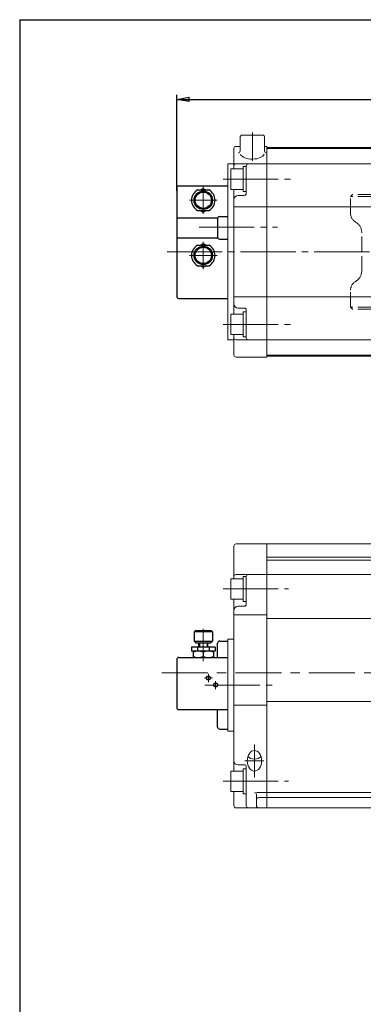
# Model space of a CAD drawing. Extents: x -540 to 600, y -416 to 396.
# Drawn here: x -540 to -372, y -85 to 396 of the extents above; entities that cross this region are included whole.
import ezdxf

# ---------------------------------------------------------------- set-up
doc = ezdxf.new("R2010")
doc.units = 0
doc.header["$LTSCALE"] = 3
doc.header["$MEASUREMENT"] = 0
for name, pattern in [('CENTER', [12, 9, -1, 1, -1]), ('HIDDEN', [3.2, 2.4, -0.8]), ('中心線', [12, 7.5, -1.5, 1.5, -1.5])]:
    doc.linetypes.add(name, pattern=pattern)
doc.layers.get('0').update_dxf_attribs({"linetype": 'CONTINUOUS'})
doc.layers.get('Defpoints').update_dxf_attribs({"linetype": 'CONTINUOUS'})
for name, color, linetype in [('1', 7, 'CONTINUOUS'), ('20', 7, 'CONTINUOUS'), ('5', 7, 'CONTINUOUS'), ('SC', 153, 'CONTINUOUS')]:
    doc.layers.add(name, color=color, linetype=linetype)
doc.layers.add('シリンダ', color=85, linetype='CONTINUOUS', lineweight=40)
doc.layers.add('中心線', color=150, linetype='中心線', lineweight=13)
doc.styles.get("Standard").update_dxf_attribs({"font": 'simplex.shx', "bigfont": 'BIGFONT.shx'})
doc.dimstyles.get("Standard").update_dxf_attribs({"dimscale": 3, "dimtxt": 3.3, "dimasz": 2, "dimexe": 0.75, "dimexo": 1, "dimgap": 0.5, "dimtad": 1, "dimzin": 0, "dimdsep": 46, "dimtxsty": 'STANDARD', "dimcen": 0.09, "dimadec": 0, "dimazin": 0, "dimtfac": 1, "dimtofl": 0, "dimtmove": 0, "dimatfit": 3, "dimfxl": 1, "dimtolj": 1, "dimtzin": 0, "dimarcsym": 0})

# ---------------------------------------------------------------- blocks, each defined once
blk = doc.blocks.new('_Closed')
at = {"color": 0, "linetype": 'ByBlock', "lineweight": -2}
for p, q in [((-1, 0.167), (0, 0)), ((-1, 0.167), (-1, -0.167)), ((0, 0), (-1, -0.167)), ((0, 0), (-1, 0))]:
    blk.add_line(p, q, dxfattribs=at)
blk = doc.blocks.new('*D10')
at = {"layer": '5', "color": 0, "lineweight": -2}
for p, q in [((-463.18, 312.36), (-463.18, 359.31)), ((-457.18, 357.06), (-123.68, 357.06)), ((-117.68, 290.6), (-117.68, 359.31))]:
    blk.add_line(p, q, dxfattribs=at)
at = {"layer": 'Defpoints', "color": 0}
for p in [(-117.68, 357.06), (-463.18, 309.36), (-117.68, 287.6)]:
    blk.add_point(p, dxfattribs=at)
at = {"layer": '5', "color": 0, "lineweight": -2, "xscale": 6, "yscale": 6, "zscale": 6, "rotation": 180}
blk.add_blockref('_Closed', (-463.18, 357.06), dxfattribs=at)
at = {"layer": '5', "color": 0, "lineweight": -2, "xscale": 6, "yscale": 6, "zscale": 6}
blk.add_blockref('_Closed', (-117.68, 357.06), dxfattribs=at)
at = {"layer": '5', "color": 0, "lineweight": 13, "insert": (-290.43, 363.51), "char_height": 9.9, "attachment_point": 5}
blk.add_mtext('\\A1;346（概略）', dxfattribs=at)

msp = doc.modelspace()

# ---------------------------------------------------------------- linework, layer by layer
at = {"layer": '1', "color": 4, "linetype": 'HIDDEN', "lineweight": 13}
for p, q in [((-378.184, 309.602), (-377.184, 310.602)), ((-338.684, 309.602), (-378.184, 309.602)), ((-378.184, 301.438), (-378.184, 309.602)), ((-338.679, 310.602), (-377.184, 310.602)), ((-372.709, 273.277), (-372.709, 291.927)), ((-378.184, 255.602), (-378.184, 263.765)), ((-377.184, 254.602), (-378.184, 255.602)), ((-338.684, 255.602), (-378.184, 255.602)), ((-338.679, 254.602), (-377.184, 254.602))]:
    msp.add_line(p, q, dxfattribs=at)
for centre, radius, start, end in [((-373.184, 301.438), 5, 180, 239.84955), ((-378.709, 291.927), 6, 0, 59.84955), ((-378.709, 273.277), 6, 300.15045, 0), ((-373.184, 263.765), 5, 120.15045, 180)]:
    msp.add_arc(centre, radius, start, end, dxfattribs=at)
at = {"layer": '20', "color": 3}
for q in [(600, 396), (-540, -415.5)]:
    msp.add_line((-540, 396), q, dxfattribs=at)
at = {"layer": 'SC'}
for p, q in [((-463.184, 313.799), (-463.184, 260.799)), ((-462.184, 314.799), (-438.184, 314.799)), ((-453.024, 312.799), (-447.344, 312.799)), ((-451.524, 312.799), (-450.184, 313.569)), ((-450.184, 313.569), (-448.844, 312.799)), ((-463.184, 299.199), (-443.094, 299.199)), ((-453.024, 302.799), (-447.344, 302.799)), ((-451.524, 302.799), (-450.184, 302.019)), ((-450.184, 302.019), (-448.844, 302.799)), ((-443.184, 298.799), (-443.184, 289.799)), ((-442.184, 299.799), (-438.184, 299.799)), ((-463.184, 289.399), (-443.094, 289.399)), ((-442.184, 288.799), (-438.184, 288.799)), ((-453.024, 285.799), (-447.344, 285.799)), ((-451.524, 285.799), (-450.184, 286.569)), ((-450.184, 286.569), (-448.844, 285.799)), ((-453.024, 275.799), (-447.344, 275.799)), ((-451.524, 275.799), (-450.184, 275.019)), ((-450.184, 275.019), (-448.844, 275.799)), ((-462.184, 259.799), (-438.184, 259.799)), ((-454.184, 97.357), (-454.684, 96.857)), ((-454.684, 96.857), (-454.684, 92.357)), ((-445.684, 96.857), (-454.684, 96.857)), ((-446.184, 97.357), (-454.184, 97.357)), ((-446.184, 97.357), (-445.684, 96.857)), ((-445.684, 96.857), (-445.684, 92.357)), ((-454.684, 92.357), (-453.684, 91.357)), ((-454.684, 92.357), (-445.684, 92.357)), ((-446.684, 91.357), (-445.684, 92.357)), ((-442.184, 92.357), (-438.184, 92.357)), ((-444.434, 89.357), (-455.934, 89.357)), ((-455.934, 89.357), (-455.934, 87.357)), ((-444.434, 87.357), (-455.934, 87.357)), ((-455.184, 87.357), (-455.184, 84.357)), ((-446.684, 91.357), (-453.684, 91.357)), ((-453.024, 89.357), (-453.024, 87.357)), ((-452.434, 89.357), (-452.434, 91.357)), ((-452.024, 91.357), (-452.024, 89.357)), ((-450.184, 86.907), (-450.184, 84.797)), ((-448.334, 91.357), (-448.334, 89.357)), ((-447.934, 89.357), (-447.934, 91.357)), ((-447.344, 89.357), (-447.344, 87.357)), ((-445.184, 87.357), (-445.184, 84.357)), ((-444.434, 89.357), (-444.434, 87.357)), ((-443.184, 84.357), (-443.184, 91.357)), ((-463.184, 83.357), (-463.184, 59.857)), ((-462.184, 84.357), (-438.184, 84.357)), ((-462.184, 58.857), (-438.184, 58.857)), ((-443.184, 50.357), (-443.184, 58.857)), ((-442.184, 49.357), (-438.184, 49.357))]:
    msp.add_line(p, q, dxfattribs=at)
at = {"layer": 'SC', "color": 2, "linetype": 'CENTER', "lineweight": 13}
for p, q in [((-450.184, 314.799), (-450.184, 301.072)), ((-456.912, 307.799), (-443.457, 307.799)), ((-450.184, 274.072), (-450.184, 287.526)), ((-456.912, 280.799), (-443.457, 280.799)), ((-450.184, 98.383), (-450.184, 82.56)), ((-449.684, 74.357), (-445.684, 74.357)), ((-447.684, 72.357), (-447.684, 76.357)), ((-444.184, 68.857), (-444.184, 72.857))]:
    msp.add_line(p, q, dxfattribs=at)
at = {"layer": 'SC'}
for centre, radius in [((-450.184, 307.799), 4.5), ((-450.184, 307.799), 4), ((-450.184, 280.799), 4.5), ((-450.184, 280.799), 4), ((-447.684, 74.357), 1), ((-444.184, 70.857), 1)]:
    msp.add_circle(centre, radius, dxfattribs=at)
for centre, radius, start, end in [((-462.184, 313.799), 1, 90, 180), ((-450.184, 307.799), 5.75, 119.59, 240.41), ((-450.184, 307.799), 5.75, 299.59, 60.41), ((-442.184, 298.799), 1, 90, 180), ((-442.184, 289.799), 1, 180, 270), ((-450.184, 280.799), 5.75, 119.59, 240.41), ((-450.184, 280.799), 5.75, 299.59, 60.41), ((-462.184, 260.799), 1, 180, 270), ((-442.184, 91.357), 1, 90, 180), ((-452.684, 80.137), 7.22, 69.74, 110.26), ((-447.684, 80.137), 7.22, 69.74, 110.26), ((-462.184, 83.357), 1, 90, 180), ((-452.684, 91.577), 7.22, 249.74, 290.26), ((-447.684, 91.577), 7.22, 249.74, 290.26), ((-462.184, 59.857), 1, 180, 270), ((-442.184, 50.357), 1, 180, 270)]:
    msp.add_arc(centre, radius, start, end, dxfattribs=at)
at = {"layer": 'シリンダ', "lineweight": 20, "ltscale": 0.2}
for p, q in [((-432.184, 331.854), (-432.184, 338.602)), ((-431.184, 339.602), (-421.184, 339.602)), ((-420.184, 338.602), (-420.184, 331.854)), ((-424.184, 18.319), (-419.184, 18.319)), ((-423.184, 15.857), (-419.184, 15.857))]:
    msp.add_line(p, q, dxfattribs=at)
at = {"layer": 'シリンダ', "lineweight": 20}
for p, q in [((-435.184, 333.102), (-435.184, 323.102)), ((-434.184, 334.102), (-432.424, 334.102)), ((-419.945, 334.102), (-419.184, 334.102)), ((-419.184, 334.102), (-419.184, 231.102)), ((-419.184, 333.602), (-419.184, 231.602)), ((-438.184, 325.602), (-438.184, 239.602)), ((-430.684, 323.102), (-436.684, 323.102)), ((-436.684, 313.102), (-436.684, 323.102)), ((-434.184, 325.602), (-419.184, 325.602)), ((-429.184, 324.202), (-430.684, 324.202)), ((-430.684, 324.202), (-430.684, 318.968)), ((-430.684, 313.102), (-430.684, 323.102)), ((-429.184, 324.602), (-429.184, 311.102)), ((-430.684, 312.002), (-430.684, 318.102)), ((-430.684, 313.102), (-436.684, 313.102)), ((-435.184, 313.102), (-435.184, 252.102)), ((-429.184, 312.002), (-429.184, 317.236)), ((-433.184, 310.102), (-430.184, 310.102)), ((-429.184, 312.002), (-430.684, 312.002)), ((-435.184, 304.602), (-419.184, 304.602)), ((-435.184, 260.602), (-419.184, 260.602)), ((-433.184, 255.102), (-430.184, 255.102)), ((-430.684, 252.102), (-436.684, 252.102)), ((-436.684, 242.102), (-436.684, 252.102)), ((-429.184, 253.202), (-430.684, 253.202)), ((-430.684, 253.202), (-430.684, 247.968)), ((-430.684, 242.102), (-430.684, 252.102)), ((-429.184, 240.602), (-429.184, 254.102)), ((-430.684, 241.002), (-430.684, 247.102)), ((-429.184, 241.002), (-429.184, 246.236)), ((-430.684, 242.102), (-436.684, 242.102)), ((-435.184, 242.102), (-435.184, 232.102)), ((-429.184, 241.002), (-430.684, 241.002)), ((-434.184, 239.602), (-419.184, 239.602)), ((-434.184, 231.102), (-419.184, 231.102)), ((-434.184, 139.857), (-419.184, 139.857)), ((-419.184, 139.857), (-419.184, 10.857)), ((-419.184, 139.857), (-419.184, 10.857)), ((-435.184, 138.857), (-435.184, 122.857)), ((-430.684, 122.857), (-436.684, 122.857)), ((-436.684, 122.857), (-436.684, 112.857)), ((-434.184, 124.857), (-419.184, 124.857)), ((-429.184, 123.957), (-430.684, 123.957)), ((-430.684, 123.957), (-430.684, 117.857)), ((-430.684, 122.857), (-430.684, 112.857)), ((-430.684, 120.857), (-430.684, 114.857)), ((-429.184, 123.957), (-429.184, 118.723)), ((-429.184, 123.857), (-429.184, 110.357)), ((-430.684, 111.757), (-430.684, 116.991)), ((-429.184, 117.857), (-429.184, 111.757)), ((-430.684, 112.857), (-436.684, 112.857)), ((-435.184, 112.857), (-435.184, 28.857)), ((-429.184, 111.757), (-430.684, 111.757)), ((-433.184, 109.357), (-430.184, 109.357)), ((-435.184, 105.199), (-419.184, 105.199)), ((-438.184, 93.357), (-438.184, 48.357)), ((-435.184, 61.006), (-419.184, 61.006)), ((-433.184, 31.857), (-429.684, 31.857)), ((-429.184, 29.957), (-430.684, 29.957)), ((-430.684, 29.957), (-430.684, 24.723)), ((-429.184, 31.357), (-429.184, 11.857)), ((-429.184, 23.857), (-429.184, 29.957)), ((-430.684, 28.857), (-436.684, 28.857)), ((-436.684, 18.857), (-436.684, 28.857)), ((-430.684, 18.857), (-430.684, 28.857)), ((-430.684, 17.757), (-430.684, 23.857)), ((-429.184, 17.757), (-429.184, 22.991)), ((-430.684, 18.857), (-436.684, 18.857)), ((-435.184, 18.857), (-435.184, 11.857)), ((-429.184, 17.757), (-430.684, 17.757)), ((-424.184, 17.319), (-424.184, 11.857)), ((-434.184, 10.857), (-419.184, 10.857))]:
    msp.add_line(p, q, dxfattribs=at)
at = {"layer": 'シリンダ', "lineweight": 20, "ltscale": 0.5}
for p, q in [((-419.184, 333.602), (-156.184, 333.602)), ((-419.184, 333.102), (-156.184, 333.102)), ((-419.184, 325.602), (-156.184, 325.602)), ((-419.184, 304.602), (-156.184, 304.602)), ((-419.184, 260.602), (-156.184, 260.602)), ((-419.184, 239.602), (-156.184, 239.602)), ((-419.184, 232.102), (-156.184, 232.102)), ((-419.184, 231.602), (-156.184, 231.602))]:
    msp.add_line(p, q, dxfattribs=at)
at = {"layer": 'シリンダ', "lineweight": 20, "ltscale": 0.3}
for p, q in [((-435.184, 325.602), (-438.184, 325.602)), ((-435.184, 239.602), (-438.184, 239.602)), ((-295.684, 139.857), (-419.184, 139.857)), ((-156.184, 133.357), (-419.184, 133.357)), ((-156.184, 131.857), (-419.184, 131.857)), ((-156.184, 124.857), (-419.184, 124.857)), ((-156.184, 103.338), (-419.184, 103.338)), ((-435.184, 93.357), (-438.184, 93.357)), ((-156.184, 62.786), (-419.184, 62.786)), ((-435.184, 48.357), (-438.184, 48.357)), ((-156.184, 18.357), (-419.184, 18.357)), ((-156.184, 15.857), (-419.184, 15.857)), ((-156.184, 10.857), (-419.184, 10.857))]:
    msp.add_line(p, q, dxfattribs=at)
at = {"layer": 'シリンダ', "lineweight": 20, "ltscale": 0.2}
for centre, start, end in [((-431.184, 338.602), 90, 180), ((-421.184, 338.602), 0, 90), ((-433.184, 331.854), 270, 0), ((-419.184, 331.854), 180, 270), ((-423.184, 14.857), 90, 180)]:
    msp.add_arc(centre, 1, start, end, dxfattribs=at)
at = {"layer": 'シリンダ', "lineweight": 20}
for centre, radius, start, end in [((-434.184, 333.102), 1, 90, 180), ((-434.184, 324.602), 1, 90, 180), ((-428.184, 324.602), 1, 90, 180), ((-433.184, 308.102), 2, 90, 180), ((-430.184, 311.102), 1, 270, 0), ((-433.184, 257.102), 2, 180, 270), ((-430.184, 254.102), 1, 0, 90), ((-434.184, 240.602), 1, 180, 270), ((-428.184, 240.602), 1, 180, 270), ((-434.184, 232.102), 1, 180, 270), ((-434.184, 138.857), 1, 90, 180), ((-434.184, 123.857), 1, 90, 180), ((-428.184, 123.857), 1, 90, 180), ((-433.184, 107.357), 2, 90, 180), ((-430.184, 110.357), 1, 270, 0), ((-433.184, 33.857), 2, 180, 270), ((-429.684, 31.357), 0.5, 0, 90), ((-425.184, 17.319), 1, 0, 90), ((-434.184, 11.857), 1, 180, 270), ((-428.184, 11.857), 1, 180, 270), ((-423.184, 11.857), 1, 180, 270)]:
    msp.add_arc(centre, radius, start, end, dxfattribs=at)
at = {"layer": 'シリンダ', "lineweight": 20, "ltscale": 0.2}
for centre, major_axis, ratio, start_param, end_param in [((-426.184, 330.854), (-5.907, 0), 0.5020784, 0.2293906, 2.9480834), ((-425.184, 37.094), (-3.5, 0), 0.6946582, 0.4482085, 2.6933842)]:
    msp.add_ellipse(centre, major_axis=major_axis, ratio=ratio, start_param=start_param, end_param=end_param, dxfattribs=at)
msp.add_ellipse((-425.184, 33.857), major_axis=(0, -5.038), ratio=0.6946584, dxfattribs=at)
at = {"layer": '中心線', "linetype": 'CENTER', "lineweight": 13}
for p, q in [((-426.184, 340.926), (-426.184, 327.088)), ((-440.506, 318.102), (-406.148, 318.102)), ((-452.267, 294.602), (-413.969, 294.602)), ((-467.923, 282.602), (-144.655, 282.602)), ((-440.506, 247.102), (-406.148, 247.102)), ((-440.506, 117.857), (-408.459, 117.857)), ((-449.465, 70.857), (-413.969, 70.857)), ((-425.184, 25.857), (-425.184, 41.857)), ((-420.511, 33.857), (-429.857, 33.857)), ((-440.506, 23.857), (-408.459, 23.857))]:
    msp.add_line(p, q, dxfattribs=at)
at = {"layer": '中心線', "lineweight": 13}
msp.add_line((-470.512, 76.857), (-145.38, 76.857), dxfattribs=at)

# ---------------------------------------------------------------- dimensions: what is measured, and where the dimension line sits
at = {"layer": '5', "color": 2, "lineweight": 13}
dim = msp.add_linear_dim(base=(-117.684, 357.059), p1=(-463.184, 309.36), p2=(-117.684, 287.602), text='346（概略）', dimstyle='STANDARD', override={"dimblk1": 'Closed', "dimblk2": 'Closed', "dimsah": 1}, dxfattribs=at)
dim.commit()
dim.dimension.update_dxf_attribs({"geometry": '*D10', "text_midpoint": (-290.434, 363.509)})

doc.saveas('drawing.dxf')
